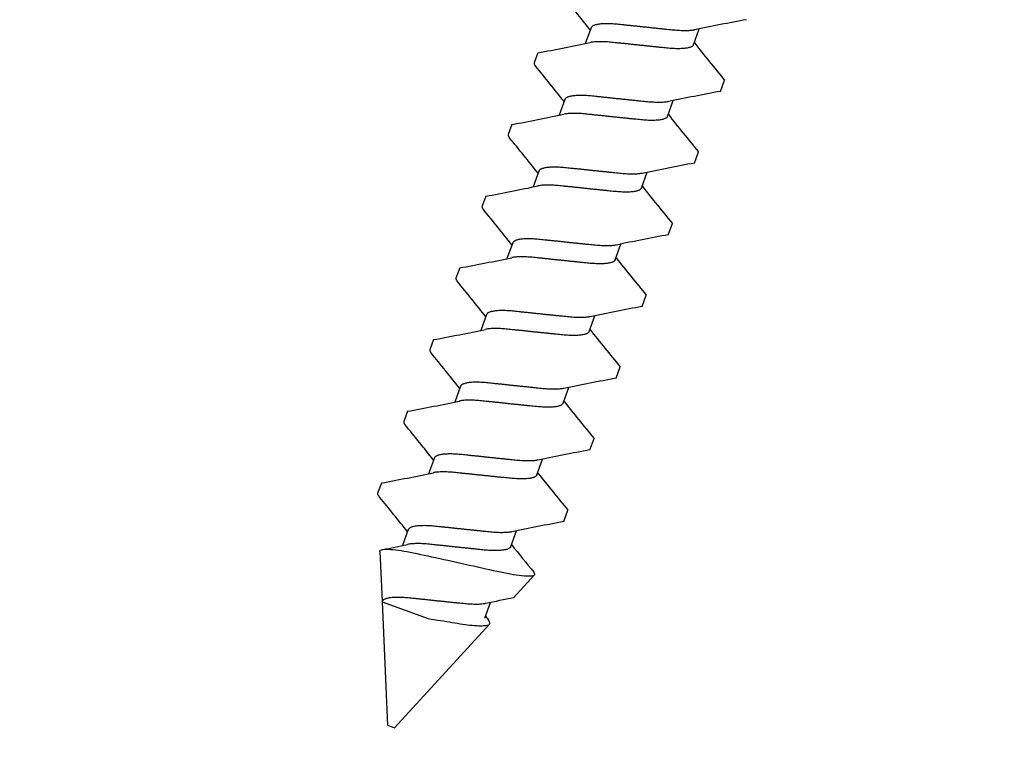
# Model space of a CAD drawing. Units: inches. Extents: x 901 to 3875, y -4 to 1143.
# Drawn here: x 2736 to 2738, y 1081 to 1082 of the extents above; entities that cross this region are included whole.
import ezdxf
from ezdxf import colors
from ezdxf.entities.mleader import LeaderData, LeaderLine
from ezdxf.math import Vec2, Vec3

# ---------------------------------------------------------------- set-up
doc = ezdxf.new("R2010")
doc.units = ezdxf.units.IN
doc.header["$LTSCALE"] = 0.5
doc.header["$MEASUREMENT"] = 0
doc.layers.add('DIMENSION', color=164, linetype='Continuous', lineweight=25)
doc.layers.add('LIGHT', color=142, linetype='Continuous', lineweight=25)
doc.styles.add('Arial', font='arial.ttf')

# ---------------------------------------------------------------- blocks, each defined once
blk = doc.blocks.new('S30RHD')
for p, q in [((0.0669, -2.025), (0.0669, -2.003)), ((-0.0669, -2.05), (-0.0669, -2.072)), ((0.121, -2.0704), (0.121, -2.0546)), ((-0.121, -2.1046), (-0.121, -2.1188)), ((0.0669, -2.125), (0.0669, -2.103)), ((-0.0669, -2.15), (-0.0669, -2.172)), ((0.121, -2.1704), (0.121, -2.1546)), ((-0.121, -2.2046), (-0.121, -2.2188)), ((0.0669, -2.225), (0.0669, -2.203)), ((-0.0669, -2.25), (-0.0669, -2.272)), ((0.121, -2.2704), (0.121, -2.2546)), ((-0.121, -2.3046), (-0.121, -2.3188)), ((0.0669, -2.325), (0.0669, -2.303)), ((-0.0669, -2.35), (-0.0669, -2.3721)), ((0.121, -2.3704), (0.121, -2.3546)), ((-0.121, -2.4046), (-0.121, -2.4188)), ((0.0669, -2.425), (0.0669, -2.403)), ((-0.0669, -2.45), (-0.0669, -2.4721)), ((0.121, -2.4704), (0.121, -2.4547)), ((-0.121, -2.5046), (-0.121, -2.5188)), ((0.0669, -2.525), (0.0669, -2.503)), ((-0.0669, -2.55), (-0.0669, -2.5721)), ((0.121, -2.5704), (0.121, -2.5547)), ((-0.121, -2.6047), (-0.121, -2.6188)), ((0.0669, -2.625), (0.0669, -2.603)), ((-0.0669, -2.65), (-0.0669, -2.6721)), ((0.121, -2.6704), (0.121, -2.6547)), ((-0.121, -2.7047), (-0.121, -2.7188)), ((0.0669, -2.725), (0.0669, -2.703)), ((-0.0669, -2.75), (-0.0669, -2.7721)), ((0.0933, -2.787), (0.1089, -2.7493)), ((-0.0922, -2.7896), (-0.0672, -2.8498)), ((0.0669, -2.825), (0.0669, -2.803)), ((0.005, -3.0001), (0.0754, -2.83)), ((-0.0672, -2.8498), (-0.0669, -2.8507)), ((-0.0669, -2.85), (-0.0669, -2.8507)), ((-0.0669, -2.8507), (-0.005, -3.0001)), ((-0.0669, -2.8507), (-0.0025, -2.8507)), ((-0.005, -3.0001), (0, -3.0001)), ((0, -3.0001), (0.005, -3.0001))]:
    blk.add_line(p, q)
at = {"flags": 128}
for points in [[(-0.0922, -2.7896), (-0.0923, -2.7889), (-0.0921, -2.7882), (-0.0916, -2.7875), (-0.0907, -2.7867), (-0.0895, -2.7859), (-0.088, -2.7851), (-0.0862, -2.7843), (-0.0842, -2.7836), (-0.082, -2.7828), (-0.0794, -2.7821), (-0.0765, -2.7813), (-0.0733, -2.7805), (-0.07, -2.7798), (-0.0665, -2.7791), (-0.0628, -2.7784), (-0.0587, -2.7777), (-0.0544, -2.777), (-0.0499, -2.7763), (-0.0455, -2.7757), (-0.0408, -2.7751), (-0.0361, -2.7744), (-0.0311, -2.7737), (-0.026, -2.773), (-0.0208, -2.7723), (-0.0153, -2.7715), (-0.0098, -2.7708), (-0.0043, -2.77), (0.0014, -2.7693), (0.0072, -2.7685), (0.0129, -2.7677), (0.0185, -2.767), (0.024, -2.7663), (0.0295, -2.7656), (0.0351, -2.7649), (0.0406, -2.7642), (0.0459, -2.7635), (0.051, -2.7628), (0.0559, -2.7622), (0.0607, -2.7615), (0.0655, -2.7608), (0.07, -2.7601), (0.0744, -2.7594), (0.0786, -2.7587), (0.0826, -2.758), (0.0863, -2.7572), (0.0899, -2.7565), (0.0932, -2.7557), (0.0962, -2.7549), (0.0989, -2.7542), (0.1012, -2.7535), (0.1033, -2.7527), (0.1051, -2.752), (0.1066, -2.7513), (0.1077, -2.7506), (0.1084, -2.7499), (0.1089, -2.7493), (0.109, -2.7486), (0.1088, -2.748), (0.1082, -2.7473), (0.1073, -2.7466), (0.1067, -2.7462)], [(-0.0025, -2.8507), (0.0014, -2.8499), (0.0054, -2.8491), (0.0094, -2.8483), (0.0135, -2.8475), (0.0175, -2.8467), (0.0216, -2.846), (0.0252, -2.8453), (0.0288, -2.8446), (0.0323, -2.8439), (0.0358, -2.8433), (0.0393, -2.8426), (0.0426, -2.8419), (0.0458, -2.8413), (0.0488, -2.8406), (0.0518, -2.8399), (0.0546, -2.8391), (0.0574, -2.8384), (0.0599, -2.8377), (0.0624, -2.8369), (0.0646, -2.8361), (0.0667, -2.8354), (0.0686, -2.8346), (0.0703, -2.8339), (0.0717, -2.8331), (0.0729, -2.8324), (0.0739, -2.8318), (0.0747, -2.8311), (0.0752, -2.8304), (0.0755, -2.8297), (0.0756, -2.8291), (0.0754, -2.8284), (0.0751, -2.8277), (0.0745, -2.827), (0.0737, -2.8263), (0.0726, -2.8256), (0.0725, -2.8256)]]:
    blk.add_lwpolyline(points, dxfattribs=at)
for centre, radius, start, end in [((1.4864, -4.2975), 2.6981, 120.4027, 121.8799), ((-1.5845, -4.5119), 2.8895, 58.316, 59.4993), ((1.5847, 0.4371), 2.8899, 238.3161, 239.5689), ((-1.4864, 0.2224), 2.6981, 300.4027, 301.8799), ((1.4864, -4.3975), 2.6981, 120.4027, 121.8799), ((-1.5845, -4.6119), 2.8895, 58.316, 59.4993), ((1.5844, 0.3366), 2.8893, 238.316, 239.569), ((-1.4867, 0.1229), 2.6987, 300.4029, 301.8798), ((1.4866, -4.4978), 2.6984, 120.4028, 121.8798), ((-1.5842, -4.7113), 2.8889, 58.3158, 59.4994), ((1.5849, 0.2375), 2.8903, 238.3162, 239.5688), ((-1.4863, 0.0221), 2.6978, 300.4025, 301.8799), ((1.4863, -4.5972), 2.6978, 120.4025, 121.8799), ((-1.5843, -4.8114), 2.889, 58.3159, 59.4994), ((1.5839, 0.1357), 2.8882, 238.3157, 239.5692), ((-1.4863, -0.0779), 2.6978, 300.4025, 301.8799), ((1.4863, -4.6972), 2.6978, 120.4027, 121.88), ((-1.5843, -4.9115), 2.889, 58.3159, 59.4994), ((1.5847, 0.0371), 2.8898, 238.3162, 239.569), ((-1.4863, -0.1779), 2.6978, 300.4025, 301.8799), ((1.4863, -4.7973), 2.6978, 120.4027, 121.88), ((-1.5843, -5.0115), 2.889, 58.3159, 59.4994), ((1.5841, -0.0639), 2.8886, 238.3159, 239.5692), ((-1.4869, -0.2768), 2.699, 300.403, 301.8797), ((1.4863, -4.8973), 2.6978, 120.4027, 121.88), ((-1.5843, -5.1115), 2.889, 58.3159, 59.4994), ((1.5848, -0.1628), 2.89, 238.3161, 239.5688), ((-1.4869, -0.3768), 2.699, 300.403, 301.8797), ((1.4866, -4.9978), 2.6984, 120.4028, 121.8798), ((-0.1085, -2.7082), 0.0169, 224.3962, 241.0724), ((-1.5695, -5.1872), 2.8606, 58.3134, 59.4791), ((1.3959, -0.5728), 2.527, 238.2692, 239.3264), ((-1.0182, -1.2407), 1.8029, 301.0008, 302.053), ((0.992, -4.292), 1.753, 120.844, 122.0624), ((0.821, -1.6084), 1.4289, 238.1448, 238.4108)]:
    blk.add_arc(centre, radius, start, end)
for points, knots in [([(0.0614, -2.0064), (0.0611, -2.0066), (0.0603, -2.0071), (0.0584, -2.0081), (0.056, -2.0093), (0.0533, -2.0105), (0.0503, -2.0116), (0.0471, -2.0128), (0.0435, -2.0139), (0.0397, -2.015), (0.0358, -2.0161), (0.0317, -2.0171), (0.0274, -2.0182), (0.023, -2.0193), (0.0185, -2.0204), (0.014, -2.0215), (0.0094, -2.0227), (0.0047, -2.0238), (-0.0001, -2.025), (-0.005, -2.0263), (-0.01, -2.0275), (-0.0149, -2.0287), (-0.0196, -2.0299), (-0.0242, -2.0311), (-0.0286, -2.0321), (-0.0326, -2.0332), (-0.0365, -2.0341), (-0.0402, -2.0351), (-0.0437, -2.0362), (-0.0472, -2.0373), (-0.0505, -2.0385), (-0.0536, -2.0397), (-0.0565, -2.041), (-0.059, -2.0422), (-0.0612, -2.0435), (-0.063, -2.0447), (-0.0645, -2.0458), (-0.0656, -2.0469), (-0.0663, -2.048), (-0.0668, -2.049), (-0.0668, -2.0497), (-0.0669, -2.05)], [0, 0, 0, 0, 0.012101, 0.03799, 0.063895, 0.089743, 0.115463, 0.140987, 0.167768, 0.194181, 0.220161, 0.245745, 0.271658, 0.298013, 0.32321, 0.348683, 0.374367, 0.400194, 0.426093, 0.453559, 0.480939, 0.50815, 0.535109, 0.561741, 0.587976, 0.612293, 0.636443, 0.661001, 0.685938, 0.711199, 0.738275, 0.765568, 0.792996, 0.820473, 0.847913, 0.87523, 0.900801, 0.926123, 0.951134, 0.975776, 1, 1, 1, 1]), ([(0.0669, -2.025), (0.0668, -2.0254), (0.0668, -2.0261), (0.0662, -2.0272), (0.0654, -2.0283), (0.0642, -2.0295), (0.0626, -2.0307), (0.0607, -2.0319), (0.0585, -2.0331), (0.056, -2.0343), (0.0533, -2.0355), (0.0503, -2.0366), (0.0471, -2.0378), (0.0435, -2.0389), (0.0397, -2.04), (0.0358, -2.0411), (0.0317, -2.0421), (0.0274, -2.0432), (0.023, -2.0443), (0.0185, -2.0454), (0.014, -2.0465), (0.0094, -2.0477), (0.0047, -2.0488), (-0.0001, -2.05), (-0.005, -2.0513), (-0.01, -2.0525), (-0.0149, -2.0537), (-0.0196, -2.0549), (-0.0242, -2.0561), (-0.0286, -2.0571), (-0.0326, -2.0582), (-0.0365, -2.0591), (-0.0402, -2.0601), (-0.0437, -2.0612), (-0.0472, -2.0623), (-0.0505, -2.0635), (-0.0536, -2.0647), (-0.0565, -2.066), (-0.059, -2.0672), (-0.0606, -2.0681), (-0.0614, -2.0686), (-0.0614, -2.0687)], [0, 0, 0, 0, 0.025705, 0.051877, 0.078456, 0.105373, 0.132552, 0.159912, 0.185801, 0.211706, 0.237553, 0.263273, 0.288795, 0.315576, 0.341989, 0.367968, 0.393551, 0.419464, 0.445819, 0.471015, 0.496488, 0.522171, 0.547997, 0.573896, 0.601362, 0.628741, 0.655951, 0.68291, 0.709541, 0.735776, 0.760092, 0.784241, 0.808799, 0.833736, 0.858996, 0.886072, 0.913364, 0.940791, 0.968268, 0.995707, 1, 1, 1, 1]), ([(0.0614, -2.1064), (0.0611, -2.1066), (0.0603, -2.1071), (0.0584, -2.1081), (0.056, -2.1093), (0.0533, -2.1105), (0.0503, -2.1116), (0.0471, -2.1128), (0.0435, -2.1139), (0.0397, -2.115), (0.0358, -2.1161), (0.0317, -2.1171), (0.0274, -2.1182), (0.023, -2.1193), (0.0185, -2.1204), (0.014, -2.1215), (0.0094, -2.1227), (0.0047, -2.1239), (-0.0001, -2.1251), (-0.005, -2.1263), (-0.01, -2.1275), (-0.0149, -2.1287), (-0.0196, -2.1299), (-0.0242, -2.1311), (-0.0286, -2.1321), (-0.0326, -2.1332), (-0.0365, -2.1341), (-0.0402, -2.1351), (-0.0437, -2.1362), (-0.0472, -2.1373), (-0.0505, -2.1385), (-0.0536, -2.1397), (-0.0565, -2.141), (-0.059, -2.1422), (-0.0612, -2.1435), (-0.063, -2.1447), (-0.0645, -2.1458), (-0.0656, -2.147), (-0.0663, -2.148), (-0.0668, -2.1491), (-0.0668, -2.1497), (-0.0669, -2.15)], [0, 0, 0, 0, 0.012101, 0.03799, 0.063895, 0.089743, 0.115463, 0.140987, 0.167768, 0.194181, 0.220161, 0.245745, 0.271658, 0.298013, 0.32321, 0.348683, 0.374367, 0.400194, 0.426093, 0.453559, 0.480939, 0.50815, 0.535109, 0.561741, 0.587976, 0.612293, 0.636443, 0.661001, 0.685938, 0.711199, 0.738275, 0.765568, 0.792996, 0.820473, 0.847913, 0.87523, 0.900801, 0.926123, 0.951134, 0.975776, 1, 1, 1, 1]), ([(-0.121, -2.1188), (-0.121, -2.119), (-0.1209, -2.1195), (-0.1205, -2.1202), (-0.1198, -2.1209), (-0.119, -2.1216), (-0.1182, -2.122), (-0.1179, -2.1222)], [0, 0, 0, 0, 0.210989, 0.424506, 0.640343, 0.858275, 1, 1, 1, 1]), ([(0.0669, -2.125), (0.0668, -2.1254), (0.0668, -2.1261), (0.0662, -2.1272), (0.0654, -2.1283), (0.0642, -2.1295), (0.0626, -2.1307), (0.0607, -2.1319), (0.0585, -2.1331), (0.056, -2.1343), (0.0533, -2.1355), (0.0503, -2.1366), (0.0471, -2.1378), (0.0435, -2.1389), (0.0397, -2.14), (0.0358, -2.1411), (0.0317, -2.1421), (0.0274, -2.1432), (0.023, -2.1443), (0.0185, -2.1454), (0.014, -2.1465), (0.0094, -2.1477), (0.0047, -2.1489), (-0.0001, -2.1501), (-0.005, -2.1513), (-0.01, -2.1525), (-0.0149, -2.1537), (-0.0196, -2.1549), (-0.0242, -2.1561), (-0.0286, -2.1571), (-0.0326, -2.1582), (-0.0365, -2.1591), (-0.0402, -2.1601), (-0.0437, -2.1612), (-0.0472, -2.1623), (-0.0505, -2.1635), (-0.0536, -2.1647), (-0.0565, -2.166), (-0.059, -2.1672), (-0.0606, -2.1681), (-0.0614, -2.1686), (-0.0614, -2.1687)], [0, 0, 0, 0, 0.025705, 0.051877, 0.078456, 0.105373, 0.132552, 0.159912, 0.185801, 0.211706, 0.237553, 0.263273, 0.288795, 0.315576, 0.341989, 0.367969, 0.393551, 0.419464, 0.445819, 0.471015, 0.496488, 0.522171, 0.547997, 0.573896, 0.601362, 0.628741, 0.655951, 0.68291, 0.709541, 0.735776, 0.760092, 0.784241, 0.808799, 0.833736, 0.858996, 0.886072, 0.913364, 0.940791, 0.968268, 0.995707, 1, 1, 1, 1]), ([(-0.121, -2.2188), (-0.121, -2.219), (-0.1209, -2.2195), (-0.1205, -2.2202), (-0.1198, -2.2209), (-0.119, -2.2216), (-0.1182, -2.222), (-0.1179, -2.2222)], [0, 0, 0, 0, 0.210989, 0.424506, 0.640343, 0.858275, 1, 1, 1, 1]), ([(0.0614, -2.2064), (0.0611, -2.2066), (0.0603, -2.2071), (0.0584, -2.2081), (0.056, -2.2093), (0.0533, -2.2105), (0.0503, -2.2116), (0.0471, -2.2128), (0.0435, -2.2139), (0.0397, -2.215), (0.0358, -2.2161), (0.0317, -2.2171), (0.0274, -2.2182), (0.023, -2.2193), (0.0185, -2.2204), (0.014, -2.2215), (0.0094, -2.2227), (0.0047, -2.2239), (-0.0001, -2.2251), (-0.005, -2.2263), (-0.01, -2.2275), (-0.0149, -2.2287), (-0.0196, -2.2299), (-0.0242, -2.2311), (-0.0286, -2.2322), (-0.0326, -2.2332), (-0.0365, -2.2341), (-0.0402, -2.2351), (-0.0437, -2.2362), (-0.0472, -2.2373), (-0.0505, -2.2385), (-0.0536, -2.2397), (-0.0565, -2.241), (-0.059, -2.2422), (-0.0612, -2.2435), (-0.063, -2.2447), (-0.0645, -2.2458), (-0.0656, -2.247), (-0.0663, -2.248), (-0.0668, -2.2491), (-0.0668, -2.2497), (-0.0669, -2.25)], [0, 0, 0, 0, 0.012101, 0.03799, 0.063895, 0.089743, 0.115463, 0.140987, 0.167768, 0.194181, 0.220161, 0.245745, 0.271658, 0.298013, 0.32321, 0.348683, 0.374367, 0.400194, 0.426093, 0.453559, 0.480939, 0.50815, 0.535109, 0.561741, 0.587976, 0.612293, 0.636443, 0.661001, 0.685938, 0.711199, 0.738275, 0.765568, 0.792996, 0.820473, 0.847913, 0.87523, 0.900801, 0.926123, 0.951133, 0.975776, 1, 1, 1, 1]), ([(0.0669, -2.225), (0.0668, -2.2254), (0.0668, -2.2261), (0.0662, -2.2272), (0.0654, -2.2283), (0.0642, -2.2295), (0.0626, -2.2307), (0.0607, -2.2319), (0.0585, -2.2331), (0.056, -2.2343), (0.0533, -2.2355), (0.0503, -2.2366), (0.0471, -2.2378), (0.0435, -2.2389), (0.0397, -2.24), (0.0358, -2.2411), (0.0317, -2.2421), (0.0274, -2.2432), (0.023, -2.2443), (0.0185, -2.2454), (0.014, -2.2465), (0.0094, -2.2477), (0.0047, -2.2489), (-0.0001, -2.2501), (-0.005, -2.2513), (-0.01, -2.2525), (-0.0149, -2.2537), (-0.0196, -2.2549), (-0.0242, -2.2561), (-0.0286, -2.2572), (-0.0326, -2.2582), (-0.0365, -2.2591), (-0.0402, -2.2602), (-0.0437, -2.2612), (-0.0472, -2.2623), (-0.0505, -2.2635), (-0.0536, -2.2647), (-0.0565, -2.266), (-0.059, -2.2672), (-0.0606, -2.2681), (-0.0614, -2.2686), (-0.0614, -2.2687)], [0, 0, 0, 0, 0.025705, 0.051877, 0.078456, 0.105373, 0.132552, 0.159912, 0.185801, 0.211706, 0.237553, 0.263273, 0.288795, 0.315576, 0.341989, 0.367969, 0.393551, 0.419464, 0.445819, 0.471015, 0.496488, 0.522171, 0.547997, 0.573896, 0.601362, 0.628741, 0.655951, 0.68291, 0.709541, 0.735776, 0.760092, 0.784241, 0.808799, 0.833736, 0.858996, 0.886072, 0.913364, 0.940791, 0.968268, 0.995707, 1, 1, 1, 1]), ([(0.0614, -2.3064), (0.0611, -2.3066), (0.0603, -2.3071), (0.0584, -2.3081), (0.056, -2.3093), (0.0533, -2.3105), (0.0503, -2.3116), (0.0471, -2.3128), (0.0435, -2.3139), (0.0397, -2.315), (0.0358, -2.3161), (0.0317, -2.3171), (0.0274, -2.3182), (0.023, -2.3193), (0.0185, -2.3204), (0.014, -2.3215), (0.0094, -2.3227), (0.0047, -2.3239), (-0.0001, -2.3251), (-0.005, -2.3263), (-0.01, -2.3275), (-0.0149, -2.3287), (-0.0196, -2.3299), (-0.0242, -2.3311), (-0.0286, -2.3322), (-0.0326, -2.3332), (-0.0365, -2.3341), (-0.0402, -2.3352), (-0.0437, -2.3362), (-0.0472, -2.3373), (-0.0505, -2.3385), (-0.0536, -2.3397), (-0.0565, -2.341), (-0.059, -2.3422), (-0.0612, -2.3435), (-0.063, -2.3447), (-0.0645, -2.3458), (-0.0656, -2.347), (-0.0663, -2.348), (-0.0668, -2.3491), (-0.0668, -2.3497), (-0.0669, -2.35)], [0, 0, 0, 0, 0.0121006, 0.0379903, 0.0638951, 0.0897432, 0.1154633, 0.1409866, 0.1677679, 0.1941815, 0.2201612, 0.2457447, 0.2716576, 0.298013, 0.3232102, 0.3486831, 0.374367, 0.400194, 0.4260928, 0.4535591, 0.4809394, 0.5081497, 0.5351088, 0.5617411, 0.5879764, 0.6122929, 0.6364426, 0.6610006, 0.6859379, 0.7111988, 0.7382752, 0.7655685, 0.792996, 0.8204729, 0.8479128, 0.8752304, 0.9008009, 0.9261227, 0.9511335, 0.9757764, 1, 1, 1, 1]), ([(-0.121, -2.3188), (-0.121, -2.319), (-0.1209, -2.3195), (-0.1205, -2.3202), (-0.1198, -2.3209), (-0.119, -2.3216), (-0.1182, -2.322), (-0.1179, -2.3222)], [0, 0, 0, 0, 0.2109891, 0.4245065, 0.6403439, 0.8582756, 1, 1, 1, 1]), ([(0.0669, -2.325), (0.0668, -2.3254), (0.0668, -2.3261), (0.0662, -2.3272), (0.0654, -2.3283), (0.0642, -2.3295), (0.0626, -2.3307), (0.0607, -2.3319), (0.0585, -2.3331), (0.056, -2.3343), (0.0533, -2.3355), (0.0503, -2.3366), (0.0471, -2.3378), (0.0435, -2.3389), (0.0397, -2.34), (0.0358, -2.3411), (0.0317, -2.3421), (0.0274, -2.3432), (0.023, -2.3443), (0.0185, -2.3454), (0.014, -2.3465), (0.0094, -2.3477), (0.0047, -2.3489), (-0.0001, -2.3501), (-0.005, -2.3513), (-0.01, -2.3525), (-0.0149, -2.3537), (-0.0196, -2.3549), (-0.0242, -2.3561), (-0.0286, -2.3572), (-0.0326, -2.3582), (-0.0365, -2.3591), (-0.0402, -2.3602), (-0.0437, -2.3612), (-0.0472, -2.3623), (-0.0505, -2.3635), (-0.0536, -2.3647), (-0.0565, -2.366), (-0.059, -2.3672), (-0.0606, -2.3681), (-0.0614, -2.3686), (-0.0614, -2.3687)], [0, 0, 0, 0, 0.025705, 0.051877, 0.078456, 0.105373, 0.132552, 0.159912, 0.185801, 0.211706, 0.237553, 0.263273, 0.288795, 0.315576, 0.341989, 0.367969, 0.393551, 0.419464, 0.445819, 0.471015, 0.496488, 0.522171, 0.547997, 0.573896, 0.601362, 0.628741, 0.655951, 0.68291, 0.709541, 0.735776, 0.760092, 0.784241, 0.808799, 0.833736, 0.858996, 0.886072, 0.913364, 0.940791, 0.968268, 0.995707, 1, 1, 1, 1]), ([(0.0614, -2.4064), (0.0611, -2.4066), (0.0603, -2.4071), (0.0584, -2.4081), (0.056, -2.4093), (0.0533, -2.4105), (0.0503, -2.4116), (0.0471, -2.4128), (0.0435, -2.4139), (0.0397, -2.415), (0.0358, -2.4161), (0.0317, -2.4171), (0.0274, -2.4182), (0.023, -2.4193), (0.0185, -2.4204), (0.014, -2.4215), (0.0094, -2.4227), (0.0047, -2.4239), (-0.0001, -2.4251), (-0.005, -2.4263), (-0.01, -2.4275), (-0.0149, -2.4287), (-0.0196, -2.4299), (-0.0242, -2.4311), (-0.0286, -2.4322), (-0.0326, -2.4332), (-0.0365, -2.4341), (-0.0402, -2.4352), (-0.0437, -2.4362), (-0.0472, -2.4373), (-0.0505, -2.4385), (-0.0536, -2.4397), (-0.0565, -2.441), (-0.059, -2.4422), (-0.0612, -2.4435), (-0.063, -2.4447), (-0.0645, -2.4459), (-0.0656, -2.447), (-0.0663, -2.448), (-0.0668, -2.4491), (-0.0668, -2.4497), (-0.0669, -2.45)], [0, 0, 0, 0, 0.0121006, 0.0379903, 0.0638951, 0.0897432, 0.1154633, 0.1409866, 0.1677679, 0.1941815, 0.2201612, 0.2457447, 0.2716576, 0.298013, 0.3232102, 0.3486831, 0.374367, 0.400194, 0.4260928, 0.4535591, 0.4809394, 0.5081497, 0.5351088, 0.5617411, 0.5879764, 0.6122929, 0.6364426, 0.6610006, 0.6859379, 0.7111988, 0.7382752, 0.7655685, 0.792996, 0.8204729, 0.8479128, 0.8752304, 0.9008009, 0.9261227, 0.9511335, 0.9757764, 1, 1, 1, 1]), ([(-0.121, -2.4188), (-0.121, -2.419), (-0.1209, -2.4195), (-0.1205, -2.4202), (-0.1198, -2.4209), (-0.119, -2.4216), (-0.1182, -2.422), (-0.1179, -2.4222)], [0, 0, 0, 0, 0.2109891, 0.4245065, 0.6403439, 0.8582756, 1, 1, 1, 1]), ([(0.0669, -2.425), (0.0668, -2.4254), (0.0668, -2.4261), (0.0662, -2.4272), (0.0654, -2.4283), (0.0642, -2.4295), (0.0626, -2.4307), (0.0607, -2.4319), (0.0585, -2.4331), (0.056, -2.4343), (0.0533, -2.4355), (0.0503, -2.4366), (0.0471, -2.4378), (0.0435, -2.4389), (0.0397, -2.44), (0.0358, -2.4411), (0.0317, -2.4421), (0.0274, -2.4432), (0.023, -2.4443), (0.0185, -2.4454), (0.014, -2.4465), (0.0094, -2.4477), (0.0047, -2.4489), (-0.0001, -2.4501), (-0.005, -2.4513), (-0.01, -2.4525), (-0.0149, -2.4537), (-0.0196, -2.4549), (-0.0242, -2.4561), (-0.0286, -2.4572), (-0.0326, -2.4582), (-0.0365, -2.4591), (-0.0402, -2.4602), (-0.0437, -2.4612), (-0.0472, -2.4623), (-0.0505, -2.4635), (-0.0536, -2.4647), (-0.0565, -2.466), (-0.059, -2.4672), (-0.0606, -2.4681), (-0.0614, -2.4686), (-0.0614, -2.4687)], [0, 0, 0, 0, 0.025705, 0.051877, 0.078456, 0.105373, 0.132552, 0.159912, 0.185801, 0.211706, 0.237553, 0.263273, 0.288795, 0.315576, 0.341989, 0.367969, 0.393551, 0.419464, 0.445819, 0.471015, 0.496488, 0.522171, 0.547997, 0.573896, 0.601362, 0.628741, 0.655951, 0.68291, 0.709541, 0.735776, 0.760092, 0.784241, 0.808799, 0.833736, 0.858996, 0.886072, 0.913364, 0.940791, 0.968268, 0.995707, 1, 1, 1, 1]), ([(0.0614, -2.5064), (0.0611, -2.5066), (0.0603, -2.5072), (0.0584, -2.5081), (0.056, -2.5093), (0.0533, -2.5105), (0.0503, -2.5116), (0.0471, -2.5128), (0.0435, -2.5139), (0.0397, -2.515), (0.0358, -2.5161), (0.0317, -2.5171), (0.0274, -2.5182), (0.023, -2.5193), (0.0185, -2.5204), (0.014, -2.5215), (0.0094, -2.5227), (0.0047, -2.5239), (-0.0001, -2.5251), (-0.005, -2.5263), (-0.01, -2.5275), (-0.0149, -2.5287), (-0.0196, -2.5299), (-0.0242, -2.5311), (-0.0286, -2.5322), (-0.0326, -2.5332), (-0.0365, -2.5341), (-0.0402, -2.5352), (-0.0437, -2.5362), (-0.0472, -2.5373), (-0.0505, -2.5385), (-0.0536, -2.5397), (-0.0565, -2.541), (-0.059, -2.5422), (-0.0612, -2.5435), (-0.063, -2.5447), (-0.0645, -2.5459), (-0.0656, -2.547), (-0.0663, -2.548), (-0.0668, -2.5491), (-0.0668, -2.5497), (-0.0669, -2.55)], [0, 0, 0, 0, 0.012101, 0.03799, 0.063895, 0.089743, 0.115463, 0.140987, 0.167768, 0.194181, 0.220161, 0.245745, 0.271658, 0.298013, 0.32321, 0.348683, 0.374367, 0.400194, 0.426093, 0.453559, 0.480939, 0.50815, 0.535109, 0.561741, 0.587976, 0.612293, 0.636443, 0.661001, 0.685938, 0.711199, 0.738275, 0.765568, 0.792996, 0.820473, 0.847913, 0.87523, 0.900801, 0.926123, 0.951133, 0.975776, 1, 1, 1, 1]), ([(-0.121, -2.5188), (-0.121, -2.519), (-0.1209, -2.5195), (-0.1205, -2.5202), (-0.1198, -2.5209), (-0.119, -2.5216), (-0.1182, -2.522), (-0.1179, -2.5222)], [0, 0, 0, 0, 0.210989, 0.424506, 0.640343, 0.858275, 1, 1, 1, 1]), ([(0.0669, -2.525), (0.0668, -2.5254), (0.0668, -2.5261), (0.0662, -2.5272), (0.0654, -2.5283), (0.0642, -2.5295), (0.0626, -2.5307), (0.0607, -2.5319), (0.0585, -2.5331), (0.056, -2.5343), (0.0533, -2.5355), (0.0503, -2.5366), (0.0471, -2.5378), (0.0435, -2.5389), (0.0397, -2.54), (0.0358, -2.5411), (0.0317, -2.5421), (0.0274, -2.5432), (0.023, -2.5443), (0.0185, -2.5454), (0.014, -2.5465), (0.0094, -2.5477), (0.0047, -2.5489), (-0.0001, -2.5501), (-0.005, -2.5513), (-0.01, -2.5525), (-0.0149, -2.5537), (-0.0196, -2.5549), (-0.0242, -2.5561), (-0.0286, -2.5572), (-0.0326, -2.5582), (-0.0365, -2.5591), (-0.0402, -2.5602), (-0.0437, -2.5612), (-0.0472, -2.5623), (-0.0505, -2.5635), (-0.0536, -2.5647), (-0.0565, -2.566), (-0.059, -2.5672), (-0.0606, -2.5681), (-0.0614, -2.5686), (-0.0614, -2.5687)], [0, 0, 0, 0, 0.025705, 0.051877, 0.078456, 0.105373, 0.132552, 0.159912, 0.185801, 0.211706, 0.237553, 0.263273, 0.288795, 0.315576, 0.341989, 0.367969, 0.393551, 0.419464, 0.445819, 0.471015, 0.496488, 0.522171, 0.547997, 0.573896, 0.601362, 0.628741, 0.655951, 0.68291, 0.709541, 0.735776, 0.760092, 0.784241, 0.808799, 0.833736, 0.858996, 0.886072, 0.913364, 0.940791, 0.968268, 0.995707, 1, 1, 1, 1]), ([(0.0614, -2.6064), (0.0611, -2.6066), (0.0603, -2.6072), (0.0584, -2.6081), (0.056, -2.6093), (0.0533, -2.6105), (0.0503, -2.6116), (0.0471, -2.6128), (0.0435, -2.6139), (0.0397, -2.615), (0.0358, -2.6161), (0.0317, -2.6171), (0.0274, -2.6182), (0.023, -2.6193), (0.0185, -2.6204), (0.014, -2.6215), (0.0094, -2.6227), (0.0047, -2.6239), (-0.0001, -2.6251), (-0.005, -2.6263), (-0.01, -2.6275), (-0.0149, -2.6287), (-0.0196, -2.6299), (-0.0242, -2.6311), (-0.0286, -2.6322), (-0.0326, -2.6332), (-0.0365, -2.6341), (-0.0402, -2.6352), (-0.0437, -2.6362), (-0.0472, -2.6373), (-0.0505, -2.6385), (-0.0536, -2.6397), (-0.0565, -2.641), (-0.059, -2.6422), (-0.0612, -2.6435), (-0.063, -2.6447), (-0.0645, -2.6459), (-0.0656, -2.647), (-0.0663, -2.648), (-0.0668, -2.6491), (-0.0668, -2.6497), (-0.0669, -2.65)], [0, 0, 0, 0, 0.0121006, 0.0379903, 0.0638951, 0.0897434, 0.1154635, 0.1409866, 0.1677679, 0.1941815, 0.2201614, 0.2457448, 0.2716576, 0.2980132, 0.3232102, 0.3486831, 0.374367, 0.400194, 0.4260928, 0.4535591, 0.4809395, 0.5081497, 0.535109, 0.5617411, 0.5879764, 0.612293, 0.6364426, 0.6610006, 0.6859379, 0.7111988, 0.7382752, 0.7655685, 0.7929962, 0.8204729, 0.8479128, 0.8752304, 0.900801, 0.9261227, 0.9511335, 0.9757764, 1, 1, 1, 1]), ([(-0.121, -2.6188), (-0.121, -2.619), (-0.1209, -2.6195), (-0.1205, -2.6202), (-0.1198, -2.6209), (-0.119, -2.6216), (-0.1182, -2.622), (-0.1179, -2.6222)], [0, 0, 0, 0, 0.210989, 0.424506, 0.640343, 0.858275, 1, 1, 1, 1]), ([(0.0669, -2.625), (0.0668, -2.6254), (0.0668, -2.6261), (0.0662, -2.6272), (0.0654, -2.6283), (0.0642, -2.6295), (0.0626, -2.6307), (0.0607, -2.6319), (0.0585, -2.6331), (0.056, -2.6343), (0.0533, -2.6355), (0.0503, -2.6366), (0.0471, -2.6378), (0.0435, -2.6389), (0.0397, -2.64), (0.0358, -2.6411), (0.0317, -2.6421), (0.0274, -2.6432), (0.023, -2.6443), (0.0185, -2.6454), (0.014, -2.6465), (0.0094, -2.6477), (0.0047, -2.6489), (-0.0001, -2.6501), (-0.005, -2.6513), (-0.01, -2.6525), (-0.0149, -2.6537), (-0.0196, -2.6549), (-0.0242, -2.6561), (-0.0286, -2.6572), (-0.0326, -2.6582), (-0.0365, -2.6591), (-0.0402, -2.6602), (-0.0437, -2.6612), (-0.0472, -2.6623), (-0.0505, -2.6635), (-0.0536, -2.6648), (-0.0565, -2.666), (-0.059, -2.6672), (-0.0606, -2.6681), (-0.0614, -2.6686), (-0.0614, -2.6687)], [0, 0, 0, 0, 0.0257047, 0.0518774, 0.0784565, 0.1053729, 0.1325516, 0.1599121, 0.1858013, 0.2117057, 0.2375533, 0.2632728, 0.2887956, 0.3155764, 0.3419894, 0.3679686, 0.3935516, 0.4194639, 0.4458187, 0.4710154, 0.4964877, 0.5221712, 0.5479974, 0.5738958, 0.6013616, 0.6287413, 0.6559509, 0.6829096, 0.7095413, 0.7357761, 0.7600921, 0.7842413, 0.8087987, 0.8337356, 0.8589958, 0.8860716, 0.9133643, 0.9407914, 0.9682678, 0.9957069, 1, 1, 1, 1]), ([(0.0614, -2.7064), (0.0611, -2.7066), (0.0603, -2.7072), (0.0584, -2.7081), (0.056, -2.7093), (0.0533, -2.7105), (0.0503, -2.7116), (0.0471, -2.7128), (0.0435, -2.7139), (0.0397, -2.7151), (0.0358, -2.7161), (0.0317, -2.7171), (0.0274, -2.7182), (0.023, -2.7193), (0.0185, -2.7204), (0.014, -2.7215), (0.0094, -2.7227), (0.0047, -2.7239), (-0.0001, -2.7251), (-0.005, -2.7263), (-0.01, -2.7275), (-0.0149, -2.7287), (-0.0196, -2.7299), (-0.0242, -2.7311), (-0.0286, -2.7322), (-0.0326, -2.7332), (-0.0365, -2.7341), (-0.0402, -2.7352), (-0.0437, -2.7362), (-0.0472, -2.7373), (-0.0505, -2.7385), (-0.0536, -2.7398), (-0.0565, -2.741), (-0.059, -2.7422), (-0.0612, -2.7435), (-0.063, -2.7447), (-0.0645, -2.7459), (-0.0656, -2.747), (-0.0663, -2.748), (-0.0668, -2.7491), (-0.0668, -2.7497), (-0.0669, -2.75)], [0, 0, 0, 0, 0.012101, 0.03799, 0.063895, 0.089743, 0.115463, 0.140987, 0.167768, 0.194181, 0.220161, 0.245745, 0.271658, 0.298013, 0.32321, 0.348683, 0.374367, 0.400194, 0.426093, 0.453559, 0.48094, 0.50815, 0.535109, 0.561741, 0.587977, 0.612293, 0.636443, 0.661001, 0.685938, 0.711199, 0.738275, 0.765568, 0.792996, 0.820473, 0.847913, 0.87523, 0.900801, 0.926123, 0.951133, 0.975776, 1, 1, 1, 1]), ([(0.0669, -2.725), (0.0668, -2.7254), (0.0668, -2.7261), (0.0662, -2.7272), (0.0654, -2.7283), (0.0642, -2.7295), (0.0626, -2.7307), (0.0607, -2.7319), (0.0585, -2.7331), (0.056, -2.7343), (0.0533, -2.7355), (0.0503, -2.7366), (0.0471, -2.7378), (0.0435, -2.7389), (0.0397, -2.7401), (0.0358, -2.7411), (0.0317, -2.7421), (0.0274, -2.7432), (0.023, -2.7443), (0.0185, -2.7454), (0.014, -2.7465), (0.0094, -2.7477), (0.0047, -2.7489), (-0.0001, -2.7501), (-0.005, -2.7513), (-0.01, -2.7525), (-0.0149, -2.7537), (-0.0196, -2.7549), (-0.0242, -2.7561), (-0.0286, -2.7572), (-0.0326, -2.7582), (-0.0365, -2.7591), (-0.0402, -2.7602), (-0.0437, -2.7612), (-0.0472, -2.7623), (-0.0505, -2.7635), (-0.0536, -2.7648), (-0.0565, -2.766), (-0.059, -2.7672), (-0.0606, -2.7681), (-0.0614, -2.7686), (-0.0614, -2.7687)], [0, 0, 0, 0, 0.025705, 0.051877, 0.078456, 0.105373, 0.132552, 0.159912, 0.185801, 0.211706, 0.237553, 0.263273, 0.288795, 0.315576, 0.341989, 0.367968, 0.393551, 0.419464, 0.445819, 0.471015, 0.496488, 0.522171, 0.547997, 0.573896, 0.601362, 0.628741, 0.655951, 0.68291, 0.709541, 0.735776, 0.760092, 0.784241, 0.808799, 0.833736, 0.858996, 0.886072, 0.913364, 0.940791, 0.968268, 0.995707, 1, 1, 1, 1]), ([(0.0614, -2.8064), (0.0611, -2.8066), (0.0603, -2.8072), (0.0584, -2.8081), (0.056, -2.8093), (0.0533, -2.8105), (0.0503, -2.8116), (0.0471, -2.8128), (0.0435, -2.8139), (0.0397, -2.8151), (0.0358, -2.8161), (0.0317, -2.8171), (0.0274, -2.8182), (0.023, -2.8193), (0.0185, -2.8204), (0.014, -2.8215), (0.0094, -2.8227), (0.0047, -2.8239), (-0.0001, -2.8251), (-0.005, -2.8263), (-0.01, -2.8275), (-0.0149, -2.8287), (-0.0196, -2.8299), (-0.0242, -2.8311), (-0.0286, -2.8322), (-0.0326, -2.8332), (-0.0365, -2.8341), (-0.0402, -2.8352), (-0.0437, -2.8362), (-0.0472, -2.8373), (-0.0505, -2.8385), (-0.0536, -2.8398), (-0.0565, -2.841), (-0.059, -2.8422), (-0.0612, -2.8435), (-0.063, -2.8447), (-0.0645, -2.8459), (-0.0656, -2.847), (-0.0663, -2.848), (-0.0668, -2.8491), (-0.0668, -2.8497), (-0.0669, -2.85)], [0, 0, 0, 0, 0.012101, 0.03799, 0.063895, 0.089743, 0.115463, 0.140987, 0.167768, 0.194181, 0.220161, 0.245745, 0.271658, 0.298013, 0.32321, 0.348683, 0.374367, 0.400194, 0.426093, 0.453559, 0.48094, 0.50815, 0.535109, 0.561741, 0.587977, 0.612293, 0.636443, 0.661001, 0.685938, 0.711199, 0.738275, 0.765568, 0.792996, 0.820473, 0.847913, 0.87523, 0.900801, 0.926123, 0.951133, 0.975776, 1, 1, 1, 1])]:
    blk.add_open_spline(points, degree=3, knots=knots)
blk.add_open_spline([(-0.121, -2.7188), (-0.121, -2.7192), (-0.1209, -2.7196), (-0.1206, -2.72)], degree=3)

msp = doc.modelspace()

# ---------------------------------------------------------------- block references
at = {"layer": 'LIGHT', "rotation": 340}
msp.add_blockref('S30RHD', (2737.86432, 1083.747), dxfattribs=at)

# ---------------------------------------------------------------- leaders
at = {"layer": 'DIMENSION'}
ml = msp.add_multileader_mtext('Standard', dxfattribs=at)
ml.set_content('{\\fArial Baltic|b0|i0|c186|p34;2 3/4" THERMALLY BROKEN \\PINSULATED &} {\\fArial Baltic|b0|i0|c186|p34;LIGHT}\\P{\\fArial Baltic|b0|i0|c186|p34; TRANSMITTING\\PPANELS}', color=256, style='Arial')
ml.set_leader_properties()
ml.build(insert=Vec2(0, 0))
ml.multileader.update_dxf_attribs({"dogleg_length": 1, "arrow_head_size": 1})
ctx = ml.context
ctx.base_point, ctx.char_height, ctx.arrow_head_size, ctx.landing_gap_size, ctx.plane_origin = Vec3(2724.08539, 1079.50091), 0.67, 1, 0.3, Vec3(2749.08801, 1064.81578)
ctx.text_align_type = 2
notes = []
notes.append((ctx, [(1, (1, 1, 0), (2738.08542, 1079.50091), (-1, 0), 1, [(1, [(2741.99407, 1082.68533)], 0, [])])]))
ctx.mtext.insert, ctx.mtext.width, ctx.mtext.alignment, ctx.mtext.flow_direction = Vec3(2736.78542, 1079.84163), 20.0830149, 3, 5
for ctx, leaders in notes:
    for number, flags, end, landing, length, lines in leaders:
        leader = LeaderData()
        leader.index, (leader.has_last_leader_line, leader.has_dogleg_vector, leader.attachment_direction) = number, flags
        leader.last_leader_point, leader.dogleg_vector, leader.dogleg_length = Vec3(end), Vec3(landing), length
        for number, points, colour, breaks in lines:
            line = LeaderLine()
            line.index, line.vertices, line.color, line.breaks = number, Vec3.list(points), colors.encode_raw_color(colour), breaks
            leader.lines.append(line)
        ctx.leaders.append(leader)

doc.saveas('drawing.dxf')
